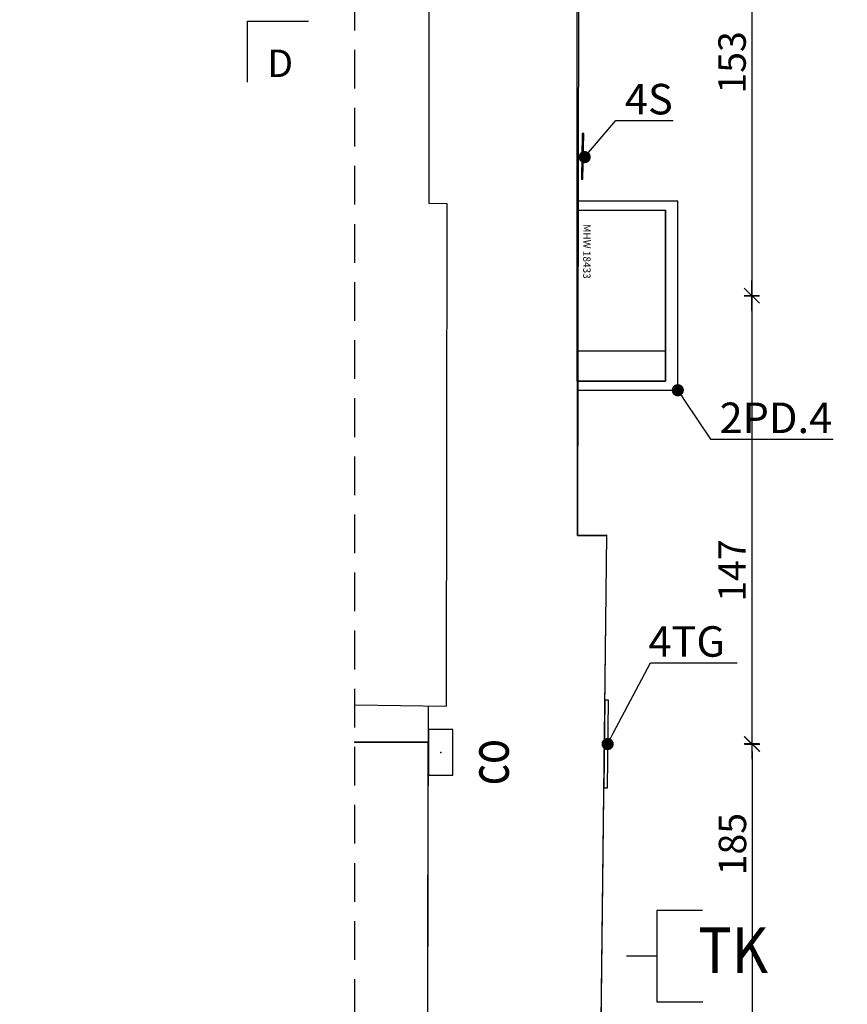
# Model space of a CAD drawing. Units: centimetres. Extents: x -13626 to 3450, y -2704 to 11539.
# Drawn here: x -444 to -172, y -224 to 99 of the extents above; entities that cross this region are included whole.
import ezdxf
from ezdxf import colors
from ezdxf.entities.mleader import LeaderData, LeaderLine
from ezdxf.enums import TextEntityAlignment as Align
from ezdxf.math import Vec2, Vec3
from ezdxf.xclip import XClip

# ---------------------------------------------------------------- set-up
doc = ezdxf.new("R2010")
doc.units = ezdxf.units.CM
doc.header["$XCLIPFRAME"] = 0
doc.linetypes.add('DASHED', pattern=[19.05, 12.7, -6.35])
doc.linetypes.add('PWA-5-4P-08012016$0$DASHED1', pattern=[1, 0.3, -0.4, 0.3])
for name, color, linetype in [('A.99.EKSPONATY', 221, 'Continuous'), ('A.99.EKSPONATY foto', 6, 'Continuous'), ('A.99.EKSPONATY nr inw', 150, 'Continuous'), ('A.99.EKSPONATY obrys', 15, 'Continuous'), ('A.99.EKSPONATY obszar', 6, 'Continuous'), ('A_00_podklad', 252, 'Continuous'), ('A_01_x-ref', 8, 'Continuous'), ('A_10_sciany_murowane', 2, 'Continuous'), ('A_20_widok', 152, 'Continuous'), ('A_40_opis', 3, 'Continuous'), ('A_44_wymiary', 145, 'Continuous'), ('A_80_meble', 161, 'Continuous'), ('PWA-5-4P-08012016$0$4P-PIONY', 8, 'Continuous'), ('PWA-5-4P-08012016$0$4P-SCN', 8, 'Continuous')]:
    doc.layers.add(name, color=color, linetype=linetype)
for name, color, linetype, lineweight in [('PWA-5-4P-08012016$0$E_typ', 8, 'Continuous', 20), ('PWA-5-4P-08012016$0$Gniazda TK', 8, 'Continuous', 25), ('PWA-5-4P-08012016$0$Szafa', 8, 'Continuous', 25)]:
    doc.layers.add(name, color=color, linetype=linetype, lineweight=lineweight)
doc.layers.get('PWA-5-4P-08012016$0$Szafa').off()
doc.styles.add('G5#1', font='trebuc.ttf')
doc.styles.add('PL', font='ARIALN.TTF', dxfattribs={"height": 1})
doc.styles.add('PL_TXT_50', font='romans.shx', dxfattribs={"width": 0.6, "height": 9})
doc.styles.add('PWA-5-4P-08012016$0$ADRIAN', font='ADRIAN')
doc.styles.add('PWA-5-4P-08012016$0$E_atrybuty', font='simplex.shx', dxfattribs={"width": 0.8})
doc.dimstyles.new('PL_DIM_50', dxfattribs={"dimtxt": 9, "dimasz": 2.5, "dimexe": 0, "dimexo": 0, "dimgap": 2, "dimtad": 1, "dimdec": 0, "dimrnd": 0.1, "dimdsep": 46, "dimtxsty": 'PL_TXT_50', "dimblk": 'KRES', "dimcen": 0, "dimse1": 1, "dimse2": 1, "dimclrd": 256, "dimclre": 256, "dimclrt": 3, "dimazin": 0, "dimtfac": 1, "dimtdec": 0, "dimtofl": 0, "dimtmove": 2, "dimatfit": 3, "dimldrblk": 'KRES', "dimfxl": 1, "dimtolj": 1, "dimarcsym": 0})
picture_1 = doc.add_image_def('image52.jpg', size_in_pixel=(240, 704))

# ---------------------------------------------------------------- blocks, each defined once
blk = doc.blocks.new('PWA-5-4P-08012016$0$Gn_teletechn')
for p, q in [((1, 1.5), (2.5, 1.5)), ((1, -1.5), (1, 1.5)), ((1, 0), (0, 0)), ((2.5, -1.5), (1, -1.5))]:
    blk.add_line(p, q)
at = {"layer": 'PWA-5-4P-08012016$0$E_typ', "style": 'PWA-5-4P-08012016$0$E_atrybuty', "width": 0.9, "flags": 8}
blk.add_attdef('TYP_GNIAZDA', text='', height=2, rotation=90, dxfattribs=at).set_placement((3.5, -0.01), align=Align.MIDDLE)
blk = doc.blocks.new('PWA-5-4P-08012016$0$4P-LAN')
at = {"layer": 'PWA-5-4P-08012016$0$Gniazda TK'}
ref = blk.add_blockref('PWA-5-4P-08012016$0$Gn_teletechn', (2480.4, 350.85), dxfattribs=dict(at, xscale=-9.999999999914474, yscale=9.99999999991439, zscale=9.99999999991439, rotation=180.0269736488947))
ref.add_attrib('TYP_GNIAZDA', 'TK', dxfattribs={"layer": 'PWA-5-4P-08012016$0$E_typ', "extrusion": (0, 0, -1), "height": 15, "rotation": 180, "style": 'PWA-5-4P-08012016$0$E_atrybuty', "text_generation_flag": 4, "width": 0.9, "flags": 8}).set_placement((-2515.4, 350.86), align=Align.MIDDLE)
blk = doc.blocks.new('PWA-5-4P-08012016')
at = {"layer": 'PWA-5-4P-08012016$0$4P-PIONY', "linetype": 'Continuous', "ltscale": 15}
for p, q in [((-279238.31, -101276.83), (-279246.28, -101276.83)), ((-279246.28, -101276.83), (-279246.28, -101291.83)), ((-279238.31, -101291.83), (-279238.31, -101276.83)), ((-279246.28, -101291.83), (-279238.31, -101291.83))]:
    blk.add_line(p, q, dxfattribs=at)
blk.add_point((-279242.28, -101284.33), dxfattribs=at)
at = {"layer": 'PWA-5-4P-08012016$0$4P-SCN', "linetype": 'Continuous'}
for p, q in [((-279196.56, -100603.4), (-279197.37, -101213.18)), ((-279245.59, -100635.13), (-279246.25, -101104.3)), ((-279246.25, -101104.22), (-279240.25, -101104.3)), ((-279240.25, -101104.3), (-279240.47, -101269.18)), ((-279197.37, -101213.18), (-279187.75, -101213.2)), ((-279197.37, -101213.18), (-279187.75, -101213.2)), ((-279197.37, -101213.18), (-279187.75, -101213.2)), ((-279190.69, -101466.09), (-279187.75, -101212.94)), ((-279190.69, -101466.09), (-279187.75, -101212.94)), ((-279190.69, -101466.09), (-279187.75, -101212.94)), ((-279336.47, -101267.78), (-279240.47, -101269.18)), ((-279246.47, -101269.1), (-279246.84, -101542.86)), ((-279380.47, -101280.23), (-279246.47, -101281.09))]:
    blk.add_line(p, q, dxfattribs=at)
at = {"layer": 'PWA-5-4P-08012016$0$Szafa', "linetype": 'Continuous'}
blk.add_blockref('PWA-5-4P-08012016$0$4P-LAN', (-281661.75, -101702), dxfattribs=at)
at = {"layer": 'PWA-5-4P-08012016$0$4P-PIONY', "linetype": 'PWA-5-4P-08012016$0$DASHED1', "ltscale": 15, "style": 'PWA-5-4P-08012016$0$ADRIAN', "width": 0.769231}
blk.add_text('co', height=13, rotation=90, dxfattribs=at).set_placement((-279219.97, -101295.12))
blk = doc.blocks.new('*U98')
at = {"layer": 'A.99.EKSPONATY obszar', "color": 0, "linetype": 'ByBlock', "lineweight": -2, "transparency": 33554687}
blk.add_lwpolyline([(0, 29), (56, 29), (56, 0), (0, 0), (0, 29)], dxfattribs=at)
at = {"layer": 'A.99.EKSPONATY nr inw', "transparency": 33554687, "style": 'G5#1'}
blk.add_attdef('NR_INW', text='', height=2.42, dxfattribs=at).set_placement((4.54, 1.22), align=Align.BOTTOM_LEFT)
blk = doc.blocks.new('MHW 18433')
at = {"layer": 'A.99.EKSPONATY obrys'}
blk.add_lwpolyline([(0, 0), (56, 0), (56, 29), (0, 29)], close=True, dxfattribs=at)
at = {"layer": 'A.99.EKSPONATY', "color": 1}
ref = blk.add_blockref('*U98', (0, 0), dxfattribs=at)
ref.add_attrib('NR_INW', 'MHW 18433', dxfattribs={"layer": 'A.99.EKSPONATY nr inw', "transparency": 33554687, "height": 2.419, "style": 'G5#1'}).set_placement((4.54, 1.22), align=Align.BOTTOM_LEFT)
at = {"layer": 'A.99.EKSPONATY foto'}
image = blk.add_image(picture_1, insert=(46.11, 0), size_in_units=(9.89, 29), dxfattribs=at)
image.dxf.flags = 7
blk = doc.blocks.new('KRES')
for p, q in [((-2, 0), (2, 0)), ((1, 1), (-1, -1)), ((0, 1), (0, -1))]:
    blk.add_line(p, q)
blk = doc.blocks.new('*D641')
at = {"layer": 'A_44_wymiary', "lineweight": -2, "transparency": 16777216}
blk.add_line((-203.48, 159.25), (-203.48, 11.25), dxfattribs=at)
at = {"layer": 'A_44_wymiary', "lineweight": -2, "transparency": 16777216, "xscale": 2.5, "yscale": 2.5, "zscale": 2.5}
for p, rotation in [((-203.48, 161.75), 90), ((-203.48, 8.75), 270)]:
    blk.add_blockref('KRES', p, dxfattribs=dict(at, rotation=rotation))
at = {"layer": 'A_44_wymiary', "color": 3, "transparency": 16777216, "insert": (-209.98, 85.25), "char_height": 9, "attachment_point": 5, "rotation": 90, "style": 'PL_TXT_50'}
blk.add_mtext('\\A1;153', dxfattribs=at)
blk = doc.blocks.new('*D642')
at = {"layer": 'A_44_wymiary', "lineweight": -2, "transparency": 16777216}
blk.add_line((-203.48, 6.25), (-203.48, -135.75), dxfattribs=at)
at = {"layer": 'A_44_wymiary', "lineweight": -2, "transparency": 16777216, "xscale": 2.5, "yscale": 2.5, "zscale": 2.5}
for p, rotation in [((-203.48, 8.75), 90), ((-203.48, -138.25), 270)]:
    blk.add_blockref('KRES', p, dxfattribs=dict(at, rotation=rotation))
at = {"layer": 'A_44_wymiary', "color": 3, "transparency": 16777216, "insert": (-209.98, -81.39), "char_height": 9, "attachment_point": 5, "rotation": 90, "style": 'PL_TXT_50'}
blk.add_mtext('\\A1;147', dxfattribs=at)
blk = doc.blocks.new('_Dot')
at = {"color": 0, "linetype": 'ByBlock', "lineweight": -2}
blk.add_line((-0.5, 0), (-1, 0), dxfattribs=at)
at = {"color": 0, "linetype": 'ByBlock', "const_width": 0.5}
blk.add_lwpolyline([(-0.25, 0, 1), (0.25, 0, 1)], format="xyb", close=True, dxfattribs=at)
blk = doc.blocks.new('*D762')
at = {"layer": 'A_44_wymiary', "lineweight": -2, "transparency": 16777216}
blk.add_line((-203.36, -140.77), (-203.36, -320.25), dxfattribs=at)
at = {"layer": 'A_44_wymiary', "lineweight": -2, "transparency": 16777216, "xscale": 2.5, "yscale": 2.5, "zscale": 2.5}
for p, rotation in [((-203.36, -138.27), 90), ((-203.36, -322.75), 270)]:
    blk.add_blockref('KRES', p, dxfattribs=dict(at, rotation=rotation))
at = {"layer": 'A_44_wymiary', "color": 3, "transparency": 16777216, "insert": (-209.86, -171.1), "char_height": 9, "attachment_point": 5, "rotation": 90, "style": 'PL_TXT_50'}
blk.add_mtext('\\A1;185', dxfattribs=at)

msp = doc.modelspace()

# ---------------------------------------------------------------- linework, layer by layer
at = {"layer": 'A_10_sciany_murowane'}
msp.add_lwpolyline([(-334.02, -137.51), (-309.82, -137.54), (-310.18, -399.58), (-202.99, -396.78), (-204.28, -352.57), (-211.42, -322.04), (-254.03, -322.81), (-251.09, -69.92), (-260.71, -69.9), (-260.98, 539.88), (57.6, 540.02), (63.1, 570.26), (62.66, 587.17), (40.97, 587.21), (40.91, 612.15), (9.88, 611.59), (9.94, 587.07), (-244.24, 587.49), (-244.24, 606.14), (-261.09, 610.9), (-308.78, 611.73), (-308.9, 523.13), (-333.85, 523.28)], dxfattribs=at)
at = {"layer": 'A_20_widok', "linetype": 'DASHED'}
msp.add_lwpolyline([(475.67, 128.64), (475.67, -437.64), (-333.78, -437.64), (-333.78, 633.08), (475.67, 633.08), (475.67, 498.88), (1036.11, 498.88), (1036.11, 128.64), (475.67, 128.64)], dxfattribs=at)
at = {"layer": 'A_20_widok'}
msp.add_lwpolyline([(-258.67, 61.89), (-259.17, 61.9), (-259.42, 46.91), (-258.92, 46.9), (-258.67, 61.89), (-259.17, 61.9)], dxfattribs=at)
at = {"layer": 'A_40_opis', "linetype": 'ByBlock'}
msp.add_lwpolyline([(-368.96, 78.76), (-368.96, 98.76), (-348.96, 98.76)], dxfattribs=at)
at = {"layer": 'A_40_opis', "linetype": 'Continuous', "transparency": 33554687}
msp.add_lwpolyline([(-250.64, -123.77), (-251, -152.76), (-252, -152.75), (-251.64, -123.75), (-250.64, -123.77)], dxfattribs=at)
at = {"layer": 'A_80_meble'}
msp.add_lwpolyline([(-260.79, -22.27), (-227.79, -22.25), (-227.82, 39.75), (-260.82, 39.73)], close=True, dxfattribs=at)

# ---------------------------------------------------------------- block references
at = {"layer": 'A.99.EKSPONATY obrys', "rotation": 270.0253770660392}
msp.add_blockref('MHW 18433', (-260.82, 36.73), dxfattribs=at)
at = {"layer": 'A_00_podklad'}
ref = msp.add_blockref('PWA-5-4P-08012016', (278906.02, 101132.18), dxfattribs=dict(at, xscale=0.9998900454283652, yscale=0.9998900454283652, zscale=0.9998900454283652))
XClip(ref).set_block_clipping_path([(-278460.9673428938, -101014.6440457384), (-278460.9673428938, -101580.9825175287), (-279270.5027297877, -101580.9825175287), (-279270.5027297877, -100510.1493699688), (-278460.9673428938, -100510.1493699688), (-278460.9673428938, -100644.3624919101), (-277900.4627633958, -100644.3624919101), (-277900.4627633958, -101014.6440457384)])
at = {"layer": 'A_01_x-ref'}
ref = msp.add_blockref('PWA-5-4P-08012016', (278906.02, 101132.18), dxfattribs=dict(at, xscale=0.9998900454283652, yscale=0.9998900454283652, zscale=0.9998900454283652))
XClip(ref).set_block_clipping_path([(-278460.9673428938, -101014.6440457384), (-278460.9673428938, -101580.9825175287), (-279270.5027297877, -101580.9825175287), (-279270.5027297877, -100510.1493699688), (-278460.9673428938, -100510.1493699688), (-278460.9673428938, -100644.3624919101)])

# ---------------------------------------------------------------- texts
at = {"layer": 'A_40_opis', "linetype": 'Continuous', "transparency": 33554687, "insert": (-362.46, 80.45), "char_height": 9, "attachment_point": 7, "style": 'PL_TXT_50'}
msp.add_mtext_dynamic_manual_height_columns('D', width=479.9859, gutter_width=12.5, heights=[10.18], dxfattribs=at)

# ---------------------------------------------------------------- dimensions: what is measured, and where the dimension line sits
at = {"layer": 'A_44_wymiary'}
dim = msp.add_linear_dim(base=(-203.48, 8.75), p1=(-227.41, 161.75), p2=(-227.81, 8.75), angle=90, dimstyle='PL_DIM_50', dxfattribs=at)
dim.commit()
dim.dimension.update_dxf_attribs({"geometry": '*D641', "text_midpoint": (-209.98, 85.25)})
for base, p1, p2, picture, middle in [((-203.48, -138.25), (-227.8, 8.75), (-251.82, -138.25), '*D642', (-209.98, -81.39)), ((-203.36, -322.75), (-250.82, -138.27), (-253.97, -322.75), '*D762', (-209.86, -171.1))]:
    dim = msp.add_linear_dim(base=base, p1=p1, p2=p2, angle=90, dimstyle='PL_DIM_50', dxfattribs=at)
    dim.commit()
    dim.dimension.update_dxf_attribs({"geometry": picture, "text_midpoint": middle, "dimtype": 160})

# ---------------------------------------------------------------- leaders
at = {"layer": 'A_40_opis', "linetype": 'Continuous', "transparency": 33554687}
ml = msp.add_multileader_mtext('Standard', dxfattribs=at)
ml.set_content('4S', color=256, style='PL')
ml.set_leader_properties()
ml.set_arrow_properties(name='DOT')
ml.build(insert=Vec2(0, 0))
ml.multileader.update_dxf_attribs({"text_left_attachment_type": 6, "text_right_attachment_type": 5, "text_top_attachment_type": 10, "text_bottom_attachment_type": 10, "dogleg_length": 0})
ctx = ml.context
ctx.base_point, ctx.char_height, ctx.landing_gap_size, ctx.plane_origin = Vec3(-248.14, 66.21), 10, 3, Vec3(-217.85, 54.2)
ctx.left_attachment, ctx.right_attachment = 6, 5
notes = []
notes.append((ctx, [(1, (1, 1, 0), (-248.14, 66.21), (1, 0), 0, [(0, [(-258.34, 54.2)], 0, [])])]))
ctx.mtext.insert, ctx.mtext.defined_height, ctx.mtext.line_spacing_factor, ctx.mtext.flow_direction = Vec3(-245.14, 78.21), 6.927791673660977e-14, 0.75, 5
ml = msp.add_multileader_mtext('Standard', dxfattribs=at)
ml.set_content('2PD.4', color=256, style='PL')
ml.set_leader_properties()
ml.set_arrow_properties(name='DOT')
ml.build(insert=Vec2(0, 0))
ml.multileader.update_dxf_attribs({"text_left_attachment_type": 6, "text_right_attachment_type": 5, "text_top_attachment_type": 10, "text_bottom_attachment_type": 10, "dogleg_length": 0})
ctx = ml.context
ctx.base_point, ctx.char_height, ctx.landing_gap_size, ctx.plane_origin = Vec3(-217.1, -38.3), 10, 3, Vec3(-227.79, -68.25)
ctx.left_attachment, ctx.right_attachment = 6, 5
notes.append((ctx, [(0, (1, 1, 0), (-217.1, -38.3), (1, 0), 0, [(0, [(-227.79, -22.25)], 0, [])])]))
ctx.mtext.insert, ctx.mtext.line_spacing_factor, ctx.mtext.flow_direction = Vec3(-214.1, -26.3), 0.75, 5
ml = msp.add_multileader_mtext('Standard', dxfattribs=at)
ml.set_content('4TG', color=256, style='PL')
ml.set_leader_properties()
ml.set_arrow_properties(name='DOT')
ml.build(insert=Vec2(0, 0))
ml.multileader.update_dxf_attribs({"text_left_attachment_type": 6, "text_right_attachment_type": 5, "text_top_attachment_type": 10, "text_bottom_attachment_type": 10, "dogleg_length": 0})
ctx = ml.context
ctx.base_point, ctx.char_height, ctx.landing_gap_size, ctx.plane_origin = Vec3(-236.74, -111.64), 10, 3, Vec3(-258.07, -115.58)
ctx.left_attachment, ctx.right_attachment, ctx.text_align_type = 6, 5, 2
notes.append((ctx, [(0, (1, 1, 0), (-236.74, -111.64), (1, 0), 0, [(0, [(-250.82, -138.27)], 0, [])])]))
ctx.mtext.insert, ctx.mtext.alignment, ctx.mtext.line_spacing_factor, ctx.mtext.flow_direction = Vec3(-212.28, -99.64), 3, 0.75, 5
for ctx, leaders in notes:
    for number, flags, end, landing, length, lines in leaders:
        leader = LeaderData()
        leader.index, (leader.has_last_leader_line, leader.has_dogleg_vector, leader.attachment_direction) = number, flags
        leader.last_leader_point, leader.dogleg_vector, leader.dogleg_length = Vec3(end), Vec3(landing), length
        for number, points, colour, breaks in lines:
            line = LeaderLine()
            line.index, line.vertices, line.color, line.breaks = number, Vec3.list(points), colors.encode_raw_color(colour), breaks
            leader.lines.append(line)
        ctx.leaders.append(leader)

doc.saveas('drawing.dxf')
